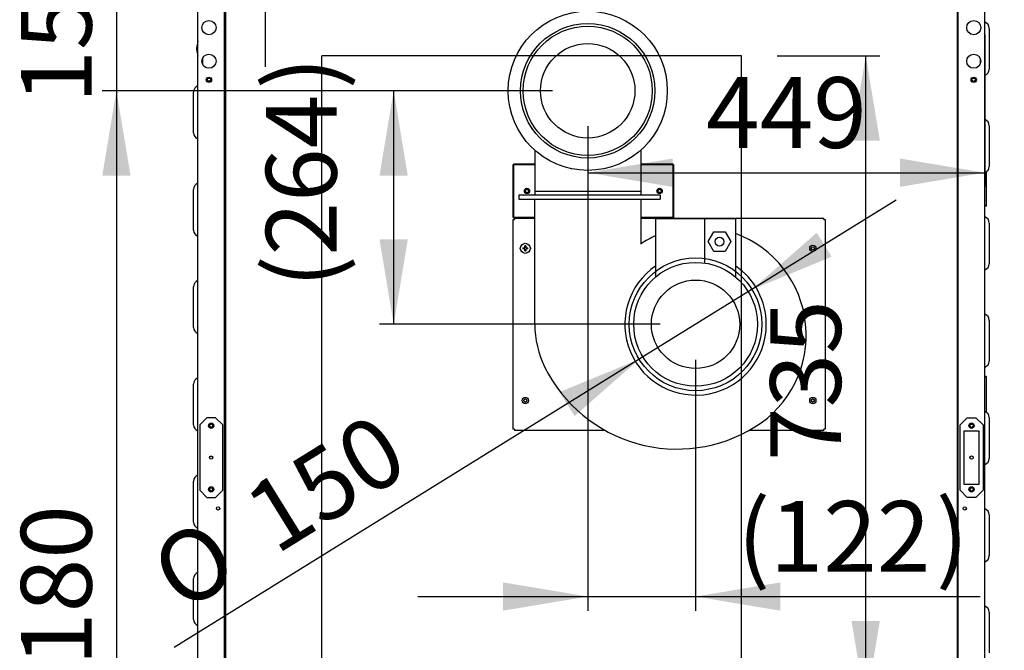
# Model space of a CAD drawing. Units: millimetres. Extents: x 275 to 9560, y 1509 to 6432.
# Drawn here: x 275 to 1389, y 2480 to 3193 of the extents above; entities that cross this region are included whole.
import ezdxf
from ezdxf.enums import TextEntityAlignment as Align
from ezdxf.lldxf.tags import DXFTag

# ---------------------------------------------------------------- set-up
doc = ezdxf.new("R2010")
doc.units = ezdxf.units.MM
doc.layers.add('DV2_0', color=7, linetype='Continuous')
doc.styles.add('SEACAD_Arial', font='txt')
doc.styles.add('SEACAD_ArialB', font='arialbd.ttf')
doc.styles.add('SEACAD_Solid_Edge_ANSI1_SymbolsB', font='semeca1.ttf')
tags = doc.linetypes.add('HIDDEN2', pattern=[4.7625, 3.175, -1.5875]).pattern_tags.tags
tags[6:7] = [DXFTag(74, 4), DXFTag(75, 0), DXFTag(340, '0'), DXFTag(46, 0.0), DXFTag(50, 0.0), DXFTag(44, 0.0), DXFTag(45, 0.0)]
tags[4:5] = [DXFTag(74, 4), DXFTag(75, 0), DXFTag(340, '0'), DXFTag(46, 0.0), DXFTag(50, 0.0), DXFTag(44, 0.0), DXFTag(45, 0.0)]
doc.dimstyles.new('QuoteMoretti', dxfattribs={"dimtxt": 80, "dimasz": 96, "dimexe": 16, "dimexo": 40, "dimgap": 40, "dimtad": 1, "dimdec": 1, "dimtxsty": 'SEACAD_Arial', "dimblk1": '_SE_FILLED', "dimblk2": '_SE_FILLED', "dimsah": 1, "dimcen": 40, "dimadec": 0, "dimazin": 0, "dimtfac": 1, "dimtdec": 3, "dimtmove": 0, "dimatfit": 3, "dimfxl": 1, "dimtolj": 1, "dimarcsym": 0})

# ---------------------------------------------------------------- blocks, each defined once
blk = doc.blocks.new('SE1')
at = {"layer": 'DV2_0', "color": 7, "linetype": 'Continuous'}
for p, q in [((1366.5, 2234.7), (1366.5, 3266)), ((476.5, 2234.7), (476.5, 3235.2)), ((507.7, 3235.2), (507.7, 2264.9)), ((1335.3, 3235.2), (1335.3, 2264.9)), ((1336.5, 2263.3), (1336.5, 3236)), ((476.5, 3118.2), (476.5, 3213.6)), ((506.5, 2263.3), (506.5, 3214.3)), ((1371.5, 3183.2), (1371.5, 3137.2)), ((475, 3160.7), (475, 3159.5)), ((481.7, 3149.5), (481.7, 3142.8)), ((1361.7, 3144), (1361.7, 3148.3)), ((490.1, 3123.6), (487.9, 3123.6)), ((471.5, 3065.2), (471.5, 3111.2)), ((1371.5, 3073.2), (1371.5, 3027.2)), ((476.5, 3008.2), (476.5, 3058.2)), ((1368, 3020.9), (1368, 2982.5)), ((471.5, 2955.2), (471.5, 3001.2)), ((1368, 2982.5), (1366.5, 2982.5)), ((1368, 2982.1), (1366.5, 2982.1)), ((1368, 2982.5), (1368, 2982.1)), ((1371.5, 2963.2), (1371.5, 2917.2)), ((476.5, 2898.2), (476.5, 2948.2)), ((471.5, 2845.2), (471.5, 2891.2)), ((1371.5, 2853.2), (1371.5, 2807.2)), ((476.5, 2788.2), (476.5, 2838.2)), ((1366.5, 2790.1), (1368, 2790.1)), ((1366.5, 2789.7), (1368, 2789.7)), ((1368, 2789.7), (1368, 2790.1)), ((1368, 2789.7), (1368, 2749.5)), ((471.5, 2735.2), (471.5, 2781.2)), ((486.5, 2743.1), (478.5, 2735.1)), ((496.5, 2743.1), (486.5, 2743.1)), ((504.5, 2735.1), (496.5, 2743.1)), ((1346.5, 2743.1), (1338.5, 2735.1)), ((1346.5, 2743.1), (1356.5, 2743.1)), ((1364.5, 2735.1), (1356.5, 2743.1)), ((1371.5, 2743.2), (1371.5, 2697.2)), ((478.5, 2735.1), (478.5, 2661.1)), ((504.5, 2661.1), (504.5, 2735.1)), ((1338.5, 2661.1), (1338.5, 2735.1)), ((1364.5, 2735.1), (1364.5, 2661.1)), ((476.5, 2678.2), (476.5, 2728.2)), ((1360.1, 2728.1), (1342.9, 2728.1)), ((1342.9, 2728.1), (1342.9, 2668.1)), ((1360.1, 2668.1), (1360.1, 2728.1)), ((471.5, 2625.2), (471.5, 2671.2)), ((1342.9, 2668.1), (1360.1, 2668.1)), ((478.5, 2661.1), (486.5, 2653.1)), ((486.5, 2653.1), (496.5, 2653.1)), ((496.5, 2653.1), (504.5, 2661.1)), ((1338.5, 2661.1), (1346.5, 2653.1)), ((1356.5, 2653.1), (1346.5, 2653.1)), ((1356.5, 2653.1), (1364.5, 2661.1)), ((1371.5, 2633.2), (1371.5, 2587.2)), ((476.5, 2568.2), (476.5, 2618.2)), ((471.5, 2515.2), (471.5, 2561.2)), ((1371.5, 2523.2), (1371.5, 2477.2)), ((476.5, 2458.2), (476.5, 2508.2))]:
    blk.add_line(p, q, dxfattribs=at)
at = {"layer": 'DV2_0', "color": 7, "linetype": 'HIDDEN2'}
for p, q in [((1091.5, 3152.4), (616.5, 3152.4)), ((616.5, 2417.4), (616.5, 3152.4)), ((1091.5, 2417.4), (1091.5, 3152.4)), ((857.4, 3045.6), (857.4, 2999.2)), ((977.4, 3045.6), (977.4, 2999.2)), ((832.9, 3029.5), (833.7, 3029.5)), ((832.9, 2969.5), (832.9, 3029.5)), ((833.7, 3030.3), (857.4, 3030.3)), ((833.7, 3030.3), (833.7, 3029.5)), ((833.7, 3029.5), (857.4, 3029.5)), ((833.7, 3029.5), (833.7, 3029.5)), ((833.7, 3029.5), (833.7, 3029.5)), ((833.7, 2969.5), (833.7, 3029.5)), ((833.7, 3029.5), (833.7, 3029.5)), ((977.4, 3030.3), (1013.7, 3030.3)), ((977.4, 3029.5), (1013.7, 3029.5)), ((1013.7, 3030.3), (1013.7, 3029.5)), ((1013.7, 3029.5), (1013.7, 2969.5)), ((1014.5, 3029.5), (1013.7, 3029.5)), ((1013.7, 3029.5), (1013.7, 3029.5)), ((1013.7, 3029.5), (1013.7, 3029.5)), ((1013.7, 3029.5), (1013.7, 3029.5)), ((1014.5, 3029.5), (1014.5, 2969.5)), ((857.4, 2999.2), (857.4, 2995.2)), ((857.4, 2999.2), (977.4, 2999.2)), ((977.4, 2999.2), (977.4, 2995.2)), ((839.4, 2995.2), (839.4, 2990.2)), ((839.4, 2995.2), (849.4, 2995.2)), ((839.4, 2990.2), (849.4, 2990.2)), ((849.4, 2995.2), (989.4, 2995.2)), ((849.4, 2990.2), (989.4, 2990.2)), ((857.4, 2848.7), (857.4, 2990.2)), ((977.4, 2990.2), (977.4, 2939.5)), ((989.4, 2995.2), (999.4, 2995.2)), ((989.4, 2990.2), (999.4, 2990.2)), ((999.4, 2995.2), (999.4, 2990.2)), ((832.9, 2969.5), (833.7, 2969.5)), ((832.9, 2967.1), (834.4, 2967.1)), ((832.9, 2730.2), (832.9, 2967.1)), ((833.7, 2969.5), (833.7, 2969.4)), ((833.7, 2969.5), (833.7, 2969.5)), ((833.7, 2969.5), (833.7, 2969.5)), ((833.7, 2968.6), (833.7, 2969.4)), ((857.4, 2969.4), (833.7, 2969.4)), ((834.5, 2968.6), (833.7, 2968.6)), ((834.4, 2967.1), (834.5, 2967.1)), ((834.5, 2968.6), (857.4, 2968.6)), ((834.5, 2968.6), (834.5, 2967.1)), ((1013.7, 2969.4), (977.4, 2969.4)), ((977.4, 2968.6), (1184.4, 2968.6)), ((994.4, 2902.3), (994.4, 2968.2)), ((994.4, 2968.2), (1049.4, 2968.2)), ((1014.5, 2969.5), (1013.7, 2969.5)), ((1013.7, 2969.5), (1013.7, 2969.5)), ((1013.7, 2969.5), (1013.7, 2969.5)), ((1013.7, 2969.4), (1013.7, 2969.5)), ((1013.7, 2968.6), (1013.7, 2969.4)), ((1049.4, 2968.2), (1084.4, 2968.2)), ((1049.4, 2968.2), (1049.4, 2917.9)), ((1084.4, 2968.2), (1084.4, 2902.3)), ((1184.4, 2967.1), (1184.4, 2968.6)), ((1184.5, 2967.1), (1184.4, 2967.1)), ((1184.5, 2967.1), (1186, 2967.1)), ((1186, 2967.1), (1186, 2730.2)), ((1053.7, 2942.2), (1060.1, 2953.2)), ((1060.1, 2953.2), (1072.8, 2953.2)), ((1072.8, 2953.2), (1079.1, 2942.2)), ((1060.1, 2931.2), (1053.7, 2942.2)), ((1079.1, 2942.2), (1072.8, 2931.2)), ((844, 2935.1), (846.3, 2935.1)), ((846.3, 2934.1), (844, 2934.1)), ((846.3, 2935.1), (846.3, 2937.5)), ((846.3, 2931.8), (846.3, 2934.1)), ((847.3, 2937.5), (847.3, 2935.1)), ((847.3, 2935.1), (849.7, 2935.1)), ((847.3, 2934.1), (847.3, 2931.8)), ((849.7, 2934.1), (847.3, 2934.1)), ((1072.8, 2931.2), (1060.1, 2931.2)), ((834.4, 2730.2), (832.9, 2730.2)), ((834.4, 2730.2), (834.5, 2730.2)), ((834.5, 2730.2), (834.5, 2728.6)), ((937.4, 2728.6), (834.5, 2728.6)), ((1184.4, 2728.6), (1099.6, 2728.6)), ((1184.4, 2728.6), (1184.4, 2730.2)), ((1184.5, 2730.2), (1184.4, 2730.2)), ((1186, 2730.2), (1184.5, 2730.2))]:
    blk.add_line(p, q, dxfattribs=at)
for centre, radius in [((917.4, 3112.7), 90), ((917.4, 3112.7), 76), ((917.4, 3112.7), 73), ((917.4, 3112.7), 53.4), ((848.7, 2999.5), 3), ((848.7, 2999.5), 1.85), ((998.7, 2999.5), 3), ((998.7, 2999.5), 1.85), ((846.8, 2934.6), 5.7), ((1066.4, 2942.2), 5), ((1172, 2934.6), 3.5), ((1172, 2934.6), 1.85), ((1039.4, 2848.7), 75), ((1039.4, 2848.7), 70), ((1039.4, 2848.7), 50), ((846.8, 2762.6), 3.5), ((846.8, 2762.6), 1.85), ((1172, 2762.6), 3.5), ((1172, 2762.6), 1.85)]:
    blk.add_circle(centre, radius, dxfattribs=at)
at = {"layer": 'DV2_0', "color": 7, "linetype": 'Continuous'}
for centre, radius in [((489, 3184.1), 8), ((1354, 3184.1), 8), ((489, 3146.1), 8), ((1354, 3146.1), 8), ((489, 3125.1), 3), ((489, 3125.1), 1.85), ((1354, 3125.1), 3), ((1354, 3125.1), 1.85), ((491.5, 2734.1), 3), ((491.5, 2734.1), 1.85), ((1351.5, 2734.1), 3), ((1351.5, 2734.1), 1.85), ((491.5, 2698.1), 1.85), ((1351.5, 2698.1), 1.85), ((491.5, 2662.1), 3), ((491.5, 2662.1), 1.85), ((1351.5, 2662.1), 3), ((1351.5, 2662.1), 1.85), ((499.3, 2640.6), 1.85), ((1343.8, 2640.6), 1.85)]:
    blk.add_circle(centre, radius, dxfattribs=at)
for centre, radius, start, end in [((1364.1, 3183.2), 7.4, 0, 71.0754), ((505.1, 3159.1), 30.1, 161.5747, 176.8951), ((505.1, 3161.2), 30.1, 183.1049, 198.4253), ((1364.1, 3137.2), 7.4, 288.9246, 0), ((478.9, 3111.2), 7.4, 108.9246, 180), ((1364.1, 3073.2), 7.4, 0, 71.0754), ((478.9, 3065.2), 7.4, 180, 251.0754), ((1364.1, 3027.2), 7.4, 288.9246, 0), ((478.9, 3001.2), 7.4, 108.9246, 180), ((1364.1, 2963.2), 7.4, 0, 71.0754), ((478.9, 2955.2), 7.4, 180, 251.0754), ((1364.1, 2917.2), 7.4, 288.9246, 0), ((478.9, 2891.2), 7.4, 108.9246, 180), ((1364.1, 2853.2), 7.4, 0, 71.0754), ((478.9, 2845.2), 7.4, 180, 251.0754), ((1364.1, 2807.2), 7.4, 288.9246, 0), ((478.9, 2781.2), 7.4, 108.9246, 180), ((1364.1, 2743.2), 7.4, 0, 71.0754), ((478.9, 2735.2), 7.4, 180, 251.0754), ((1364.1, 2697.2), 7.4, 288.9246, 0), ((478.9, 2671.2), 7.4, 108.9246, 180), ((1364.1, 2633.2), 7.4, 0, 71.0754), ((478.9, 2625.2), 7.4, 180, 251.0754), ((1364.1, 2587.2), 7.4, 288.9246, 0), ((478.9, 2561.2), 7.4, 108.9246, 180), ((1364.1, 2523.2), 7.4, 0, 71.0754), ((478.9, 2515.2), 7.4, 180, 251.0754)]:
    blk.add_arc(centre, radius, start, end, dxfattribs=at)
at = {"layer": 'DV2_0', "color": 7, "linetype": 'HIDDEN2'}
for centre, radius, start, end in [((1042.2, 2836.7), 122.3, 301.7137, 69.7741), ((1039.4, 2848.7), 110, 114.1477, 124.3077), ((846.8, 2934.6), 2.85, 169.8958, 190.1042), ((846.8, 2934.6), 2.85, 79.8958, 100.1042), ((846.8, 2934.6), 2.85, 259.8958, 280.1042), ((846.8, 2934.6), 2.85, 349.8958, 10.1042), ((1039.4, 2848.7), 80, 124.2289, 0), ((1039.4, 2848.7), 80, 0, 55.7711), ((966, 2848.7), 108.5, 180, 206.6307), ((1018.5, 2875), 167.3, 206.6307, 301.7137)]:
    blk.add_arc(centre, radius, start, end, dxfattribs=at)
blk = doc.blocks.new('DMBLK291')
at = {"linetype": 'Continuous'}
for points in [[(1247.8, 3056.4), (1231.8, 3152.4), (1215.8, 3056.4)], [(1247.8, 2513.4), (1215.8, 2513.4), (1231.8, 2417.4)]]:
    blk.add_hatch(color=7, dxfattribs=at).paths.add_polyline_path(points)
at = {"color": 7, "linetype": 'Continuous'}
for p, q in [((1131.5, 3152.4), (1247.8, 3152.4)), ((1231.8, 2417.4), (1231.8, 3152.4)), ((1131.5, 2417.4), (1247.8, 2417.4))]:
    blk.add_line(p, q, dxfattribs=at)
at = {"color": 7, "linetype": 'Continuous', "style": 'SEACAD_ArialB'}
blk.add_text('735', height=80, rotation=90, dxfattribs=at).set_placement((1123.8, 2694.2), align=Align.TOP_LEFT)
blk = doc.blocks.new('_SE_FILLED')
at = {"color": 0}
blk.add_line((0, 0), (-1, 0), dxfattribs=at)
blk.add_solid([(0, 0), (-1, -0.1665), (-1, 0.1665), (0, 0)], dxfattribs=at)
blk = doc.blocks.new('DMBLK293')
at = {"linetype": 'Continuous'}
for points in [[(368.3, 3361.2), (384.3, 3265.2), (400.3, 3361.2)], [(368.3, 3016.7), (400.3, 3016.7), (384.3, 3112.7)]]:
    blk.add_hatch(color=7, dxfattribs=at).paths.add_polyline_path(points)
at = {"color": 7, "linetype": 'Continuous'}
for p, q in [((384.3, 3457.2), (384.3, 2920.7)), ((437.6, 3265.2), (368.3, 3265.2)), ((877.4, 3112.7), (368.3, 3112.7))]:
    blk.add_line(p, q, dxfattribs=at)
at = {"color": 7, "linetype": 'Continuous', "style": 'SEACAD_ArialB'}
blk.add_text('152', height=80, rotation=90, dxfattribs=at).set_placement((276.3, 3098.2), align=Align.TOP_LEFT)
blk = doc.blocks.new('DMBLK294')
at = {"linetype": 'Continuous'}
for points in [[(368.3, 3016.7), (400.3, 3016.7), (384.3, 3112.7)], [(368.3, 2029.1), (384.3, 1933.1), (400.3, 2029.1)]]:
    blk.add_hatch(color=7, dxfattribs=at).paths.add_polyline_path(points)
at = {"color": 7, "linetype": 'Continuous'}
for p, q in [((877.4, 3112.7), (368.3, 3112.7)), ((384.3, 3112.7), (384.3, 1933.1)), ((437.3, 1933.1), (368.3, 1933.1))]:
    blk.add_line(p, q, dxfattribs=at)
at = {"color": 7, "linetype": 'Continuous', "style": 'SEACAD_ArialB'}
blk.add_text('1180', height=80, rotation=90, dxfattribs=at).set_placement((276.3, 2402), align=Align.TOP_LEFT)
blk = doc.blocks.new('DMBLK295')
at = {"linetype": 'Continuous'}
for points in [[(1013.4, 3004.1), (1013.4, 3036.1), (917.4, 3020.1)], [(1270.5, 3004.1), (1366.5, 3020.1), (1270.5, 3036.1)]]:
    blk.add_hatch(color=7, dxfattribs=at).paths.add_polyline_path(points)
at = {"color": 7, "linetype": 'Continuous'}
for p, q in [((1366.5, 3176), (1366.5, 3004.1)), ((917.4, 3072.7), (917.4, 3004.1)), ((917.4, 3020.1), (1366.5, 3020.1))]:
    blk.add_line(p, q, dxfattribs=at)
at = {"color": 7, "linetype": 'Continuous', "style": 'SEACAD_ArialB'}
blk.add_text('449', height=80, dxfattribs=at).set_placement((1051.3, 3128.1), align=Align.TOP_LEFT)
blk = doc.blocks.new('DMBLK297')
at = {"linetype": 'Continuous'}
for points in [[(1546.7, 3169.2), (1530.7, 3265.2), (1514.7, 3169.2)], [(1546.7, 2328.3), (1514.7, 2328.3), (1530.7, 2232.3)]]:
    blk.add_hatch(color=7, dxfattribs=at).paths.add_polyline_path(points)
at = {"color": 7, "linetype": 'Continuous'}
for p, q in [((1405.7, 3265.2), (1546.7, 3265.2)), ((1530.7, 2232.3), (1530.7, 3265.2)), ((1371.5, 2232.3), (1546.7, 2232.3))]:
    blk.add_line(p, q, dxfattribs=at)
at = {"color": 7, "linetype": 'Continuous', "style": 'SEACAD_ArialB'}
blk.add_text('1033', height=80, rotation=90, dxfattribs=at).set_placement((1422.7, 2627.9), align=Align.TOP_LEFT)
blk = doc.blocks.new('DMBLK299')
at = {"linetype": 'Continuous'}
for points in [[(1689.7, 3275), (1673.7, 3371), (1657.7, 3275)], [(1689.7, 2024.1), (1657.7, 2024.1), (1673.7, 1928.1)]]:
    blk.add_hatch(color=7, dxfattribs=at).paths.add_polyline_path(points)
at = {"color": 7, "linetype": 'Continuous'}
for p, q in [((1405, 3371), (1689.7, 3371)), ((1673.7, 1928.1), (1673.7, 3371)), ((1406, 1928.1), (1689.7, 1928.1))]:
    blk.add_line(p, q, dxfattribs=at)
at = {"color": 7, "linetype": 'Continuous', "style": 'SEACAD_ArialB'}
for s, p in [('(57")', (1565.7, 2666.9)), ('1443', (1565.7, 2385.1))]:
    blk.add_text(s, height=80, rotation=90, dxfattribs=at).set_placement(p, align=Align.TOP_LEFT)
blk = doc.blocks.new('DMBLK300')
at = {"linetype": 'Continuous'}
for points in [[(1546.7, 3467), (1514.7, 3467), (1530.7, 3371)], [(1546.7, 3169.2), (1530.7, 3265.2), (1514.7, 3169.2)]]:
    blk.add_hatch(color=7, dxfattribs=at).paths.add_polyline_path(points)
at = {"color": 7, "linetype": 'Continuous'}
for p, q in [((1530.7, 3073.2), (1530.7, 3563)), ((1392.9, 3371), (1546.7, 3371)), ((1405.7, 3265.2), (1546.7, 3265.2))]:
    blk.add_line(p, q, dxfattribs=at)
at = {"color": 7, "linetype": 'Continuous', "style": 'SEACAD_ArialB'}
blk.add_text('106', height=80, rotation=90, dxfattribs=at).set_placement((1422.7, 3227.4), align=Align.TOP_LEFT)
blk = doc.blocks.new('DMBLK301')
at = {"linetype": 'Continuous'}
for points in [[(821.4, 2525), (917.4, 2541), (821.4, 2557)], [(1135.4, 2525), (1135.4, 2557), (1039.4, 2541)]]:
    blk.add_hatch(color=7, dxfattribs=at).paths.add_polyline_path(points)
at = {"color": 7, "linetype": 'Continuous'}
for p, q in [((917.4, 3072.7), (917.4, 2525)), ((1039.4, 2808.7), (1039.4, 2525)), ((725.4, 2541), (1361.3, 2541))]:
    blk.add_line(p, q, dxfattribs=at)
at = {"color": 7, "linetype": 'Continuous', "style": 'SEACAD_ArialB'}
for s, p in [('(', (1086.8, 2649)), ('122', (1123.3, 2649)), (')', (1311.2, 2649))]:
    blk.add_text(s, height=80, dxfattribs=at).set_placement(p, align=Align.TOP_LEFT)
blk = doc.blocks.new('DMBLK302')
at = {"linetype": 'Continuous'}
for points in [[(681.9, 3016.7), (713.9, 3016.7), (697.9, 3112.7)], [(681.9, 2944.7), (697.9, 2848.7), (713.9, 2944.7)]]:
    blk.add_hatch(color=7, dxfattribs=at).paths.add_polyline_path(points)
at = {"color": 7, "linetype": 'Continuous'}
for p, q in [((877.4, 3112.7), (681.9, 3112.7)), ((697.9, 3112.7), (697.9, 2848.7)), ((999.4, 2848.7), (681.9, 2848.7))]:
    blk.add_line(p, q, dxfattribs=at)
at = {"color": 7, "linetype": 'Continuous', "style": 'SEACAD_ArialB'}
for s, p in [(')', (553.4, 3114.3)), ('264', (553.4, 2926.5)), ('(', (553.4, 2890))]:
    blk.add_text(s, height=80, rotation=90, dxfattribs=at).set_placement(p, align=Align.TOP_LEFT)
blk = doc.blocks.new('DMBLK303')
at = {"linetype": 'Continuous'}
for points in [[(1193.2, 2925.1), (1176.4, 2952.3), (1103.2, 2888.1)], [(902.5, 2745), (975.7, 2809.2), (885.6, 2772.2)]]:
    blk.add_hatch(color=7, dxfattribs=at).paths.add_polyline_path(points)
at = {"color": 7, "linetype": 'Continuous'}
for p, q in [((1266.4, 2989.2), (975.7, 2809.2)), ((975.7, 2809.2), (449.5, 2483.3))]:
    blk.add_line(p, q, dxfattribs=at)
for s, style, p in [('150', 'SEACAD_ArialB', (522.4, 2655.4)), ('O', 'SEACAD_Solid_Edge_ANSI1_SymbolsB', (416.4, 2589.8))]:
    blk.add_text(s, height=80, rotation=31.7709, dxfattribs=dict(at, style=style)).set_placement(p, align=Align.TOP_LEFT)
blk = doc.blocks.new('DMBLK311')
at = {"linetype": 'Continuous'}
for points in [[(537, 3466.2), (553, 3370.2), (569, 3466.2)], [(537, 3235.8), (569, 3235.8), (553, 3331.8)]]:
    blk.add_hatch(color=7, dxfattribs=at).paths.add_polyline_path(points)
at = {"color": 7, "linetype": 'Continuous'}
for p, q in [((553, 3139.8), (553, 3688.1)), ((835.3, 3370.2), (537, 3370.2)), ((804.5, 3331.8), (537, 3331.8))]:
    blk.add_line(p, q, dxfattribs=at)
at = {"color": 7, "linetype": 'Continuous', "style": 'SEACAD_ArialB'}
blk.add_text('38', height=80, rotation=90, dxfattribs=at).set_placement((445, 3539.2), align=Align.TOP_LEFT)

msp = doc.modelspace()

# ---------------------------------------------------------------- block references
msp.add_blockref('SE1', (0, 0))

# ---------------------------------------------------------------- dimensions: what is measured, and where the dimension line sits
at = {"color": 7, "linetype": 'Continuous'}
for base, p1, p2, angle, text, override, picture, middle, dimtype in [((552.96, 3370.16), (844.48, 3331.75), (875.29, 3370.16), 90, '\\A1;<>', {"dimdec": 0}, 'DMBLK311', (552.96, 3511.17), 160), ((1530.74, 3370.96), (1365.72, 3265.15), (1352.9, 3370.96), 90, '\\A1;<>', {"dimdec": 0}, 'DMBLK300', (1530.74, 3318.06), 160), ((384.35, 3112.67), (477.61, 3265.16), (917.45, 3112.67), 90, '\\A1;<>', {"dimdec": 0}, 'DMBLK293', (384.35, 3188.92), 160), ((1673.66, 1928.14), (1366.02, 1928.14), (1365, 3370.96), 90.04042, '\\A1;<> (57")', {"dimdec": 0}, 'DMBLK299', (1673.66, 2649.55), 161), ((1530.74, 3265.15), (1331.54, 2232.35), (1365.72, 3265.15), 90, '\\A1;<>', {"dimdec": 0}, 'DMBLK297', (1530.74, 2748.75), 160), ((1231.8, 2417.36), (1091.5, 2417.36), (1091.5, 3152.36), 90, '\\A1;<>', {"dimcen": -40}, 'DMBLK291', (1231.8, 2784.86), 161), ((384.35, 1933.14), (917.45, 3112.67), (477.3, 1933.14), 90, '\\A1;<>', {"dimdec": 0}, 'DMBLK294', (384.35, 2522.9), 160)]:
    dim = msp.add_linear_dim(base=base, p1=p1, p2=p2, angle=angle, text=text, dimstyle='QuoteMoretti', override=override, dxfattribs=at)
    dim.commit()
    dim.dimension.update_dxf_attribs({"geometry": picture, "text_midpoint": middle, "dimtype": dimtype})
dim = msp.add_linear_dim(base=(1366.53, 3020.07), p1=(917.45, 3112.67), p2=(1366.53, 3264.34), text='\\A1;<>', dimstyle='QuoteMoretti', override={"dimdec": 0}, dxfattribs=at)
dim.commit()
dim.dimension.update_dxf_attribs({"geometry": 'DMBLK295', "text_midpoint": (1141.99, 3020.07), "dimtype": 160})
dim = msp.add_linear_dim(base=(697.91, 2848.65), p1=(917.45, 3112.67), p2=(1039.45, 2848.65), angle=90, text='\\A1;(<>)', dimstyle='QuoteMoretti', dxfattribs=at)
dim.commit()
dim.dimension.update_dxf_attribs({"geometry": 'DMBLK302', "text_midpoint": (697.91, 2980.66), "dimtype": 160})
dim = msp.add_linear_dim(base=(1039.45, 2541.03), p1=(917.45, 3112.67), p2=(1039.45, 2848.65), text='\\A1;(<>)', dimstyle='QuoteMoretti', dxfattribs=at)
dim.commit()
dim.dimension.update_dxf_attribs({"geometry": 'DMBLK301', "text_midpoint": (1066.71, 2541.03), "dimtype": 160})
dim = msp.add_diameter_dim_2p(p1=(1103.21, 2888.14), p2=(975.69, 2809.17), text='\\A1;<>', dimstyle='QuoteMoretti', override={"dimtmove": 1}, dxfattribs=at)
dim.commit()
dim.dimension.update_dxf_attribs({"geometry": 'DMBLK303', "text_midpoint": (757.18, 2673.84), "dimtype": 163})

doc.saveas('drawing.dxf')
